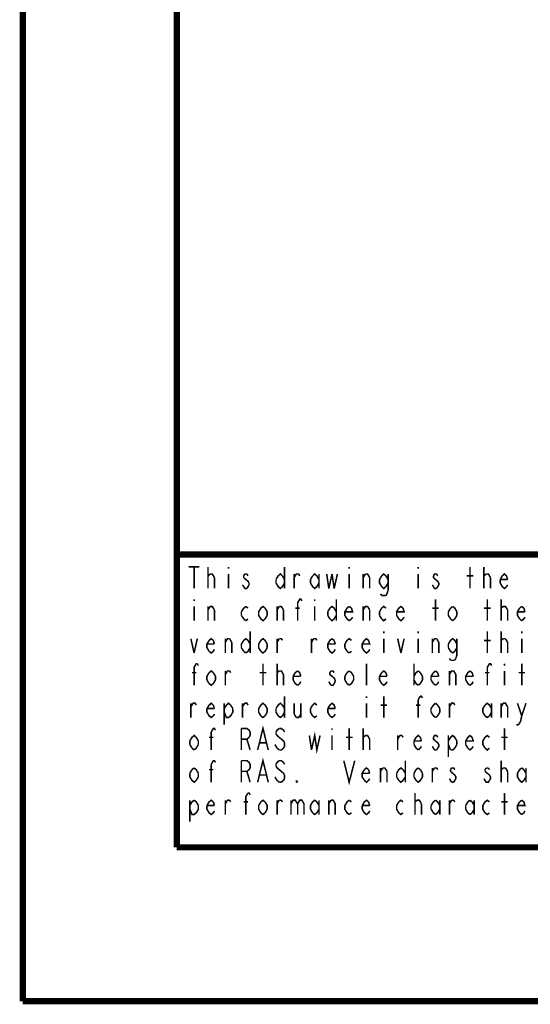
# Model space of a CAD drawing. Units: millimetres. Extents: x 0 to 432, y 0 to 280.
# Drawn here: x 0 to 42, y 0 to 81 of the extents above; entities that cross this region are included whole.
import ezdxf

# ---------------------------------------------------------------- set-up
doc = ezdxf.new("R2010")
doc.units = ezdxf.units.MM
doc.layers.add('P', color=7, linetype='Continuous')

msp = doc.modelspace()

# ---------------------------------------------------------------- linework, layer by layer
at = {"layer": 'P'}
for points, const_width in [([(0, 0), (0, 279.4)], 0.508), ([(12.7, 12.7), (12.7, 266.7)], 0.508), ([(122.361, 36.883), (12.7, 36.883)], 0.508), ([(13.67, 35.86), (14.57, 35.86)], 0.127), ([(14.129, 35.86), (14.129, 34.078)], 0.127), ([(15.275, 34.078), (15.275, 35.86)], 0.127), ([(16.969, 35.86), (16.969, 35.719)], 0.127), ([(21.59, 35.86), (21.59, 34.078)], 0.127), ([(26.917, 35.86), (26.917, 35.719)], 0.127), ([(32.614, 35.86), (32.614, 35.719)], 0.127), ([(36.883, 34.078), (36.883, 35.86)], 0.127), ([(38.029, 34.078), (38.029, 35.86)], 0.127), ([(15.275, 34.978), (15.275, 35.119), (15.452, 35.278)], 0.127), ([(15.452, 35.278), (15.54, 35.278), (15.628, 35.278), (15.804, 34.978)], 0.127), ([(15.804, 34.978), (15.804, 34.078)], 0.127), ([(16.969, 35.278), (16.969, 34.078)], 0.127), ([(18.309, 35.278), (18.221, 35.119), (18.221, 34.978)], 0.127), ([(18.221, 34.978), (18.397, 34.819)], 0.127), ([(18.486, 35.278), (18.309, 35.278)], 0.127), ([(18.574, 35.119), (18.486, 35.278)], 0.127), ([(20.884, 34.819), (21.061, 35.119), (21.237, 35.278), (21.414, 35.119)], 0.127), ([(21.414, 35.119), (21.59, 34.819)], 0.127), ([(22.384, 34.078), (22.384, 35.278)], 0.127), ([(22.384, 34.978), (22.56, 35.278), (22.754, 35.278), (22.842, 35.119)], 0.127), ([(23.724, 34.819), (23.901, 35.119)], 0.127), ([(23.901, 35.119), (24.077, 35.278), (24.253, 35.119), (24.43, 34.819)], 0.127), ([(24.43, 35.278), (24.43, 34.078)], 0.127), ([(25.065, 35.278), (25.241, 34.078)], 0.127), ([(25.241, 34.078), (25.506, 35.278)], 0.127), ([(25.506, 35.278), (25.682, 34.078)], 0.127), ([(25.682, 34.078), (25.947, 35.278)], 0.127), ([(26.917, 35.278), (26.917, 34.078)], 0.127), ([(28.081, 34.078), (28.081, 35.278)], 0.127), ([(28.081, 34.978), (28.258, 35.278)], 0.127), ([(28.258, 35.278), (28.434, 35.278), (28.61, 34.978)], 0.127), ([(28.61, 34.978), (28.61, 34.078)], 0.127), ([(29.598, 34.237), (29.422, 34.537), (29.422, 34.819), (29.598, 35.119)], 0.127), ([(29.598, 35.119), (29.774, 35.278), (29.951, 35.119), (30.127, 34.819)], 0.127), ([(30.127, 35.278), (30.127, 33.937), (30.039, 33.637)], 0.127), ([(32.614, 35.278), (32.614, 34.078)], 0.127), ([(34.219, 35.119), (34.131, 35.278), (33.955, 35.278), (33.867, 35.119)], 0.127), ([(33.867, 35.119), (33.867, 34.978), (34.043, 34.819)], 0.127), ([(36.618, 35.119), (37.148, 35.119)], 0.127), ([(38.029, 35.119), (38.223, 35.278), (38.312, 35.278), (38.4, 35.278), (38.576, 34.978)], 0.127), ([(38.029, 34.978), (38.029, 35.119)], 0.127), ([(38.576, 34.978), (38.576, 34.078)], 0.127), ([(39.37, 34.819), (39.546, 35.119), (39.723, 35.278), (39.899, 35.119)], 0.127), ([(39.899, 35.119), (39.987, 34.819)], 0.127), ([(18.221, 34.237), (18.115, 34.378)], 0.127), ([(18.309, 34.078), (18.221, 34.237)], 0.127), ([(18.397, 34.819), (18.574, 34.678), (18.662, 34.537)], 0.127), ([(18.574, 34.237), (18.486, 34.078)], 0.127), ([(18.662, 34.537), (18.662, 34.378), (18.574, 34.237)], 0.127), ([(20.884, 34.537), (20.884, 34.819)], 0.127), ([(21.414, 34.237), (21.237, 34.078), (21.061, 34.237), (20.884, 34.537)], 0.127), ([(21.59, 34.537), (21.414, 34.237)], 0.127), ([(23.724, 34.537), (23.724, 34.819)], 0.127), ([(23.901, 34.237), (23.724, 34.537)], 0.127), ([(24.43, 34.537), (24.253, 34.237), (24.077, 34.078), (23.901, 34.237)], 0.127), ([(30.127, 34.537), (29.951, 34.237), (29.774, 34.078), (29.598, 34.237)], 0.127), ([(33.867, 34.237), (33.778, 34.378)], 0.127), ([(33.955, 34.078), (33.867, 34.237)], 0.127), ([(34.043, 34.819), (34.219, 34.678), (34.308, 34.537)], 0.127), ([(34.219, 34.237), (34.131, 34.078)], 0.127), ([(34.308, 34.537), (34.308, 34.378), (34.219, 34.237)], 0.127), ([(39.37, 34.537), (39.37, 34.819)], 0.127), ([(39.987, 34.819), (39.37, 34.819)], 0.127), ([(39.899, 34.237), (39.723, 34.078), (39.546, 34.237), (39.37, 34.537)], 0.127), ([(39.987, 34.378), (39.899, 34.237)], 0.127), ([(18.486, 34.078), (18.309, 34.078)], 0.127), ([(29.598, 33.496), (29.51, 33.637)], 0.127), ([(29.951, 33.496), (29.598, 33.496)], 0.127), ([(30.039, 33.637), (29.951, 33.496)], 0.127), ([(34.131, 34.078), (33.955, 34.078)], 0.127), ([(14.129, 33.196), (14.129, 33.055)], 0.127), ([(14.129, 32.597), (14.129, 31.415)], 0.127), ([(15.275, 31.415), (15.275, 32.597)], 0.127), ([(15.275, 32.314), (15.452, 32.597)], 0.127), ([(15.452, 32.597), (15.628, 32.597), (15.804, 32.314)], 0.127), ([(18.027, 32.156), (18.221, 32.456), (18.397, 32.597)], 0.127), ([(18.397, 32.597), (18.574, 32.456)], 0.127), ([(19.985, 31.574), (19.808, 31.415), (19.632, 31.574), (19.456, 31.856), (19.456, 32.156), (19.632, 32.456), (19.808, 32.597), (19.985, 32.456)], 0.127), ([(19.985, 32.456), (20.161, 32.156), (20.161, 31.856)], 0.127), ([(20.973, 31.415), (20.973, 32.597)], 0.127), ([(20.973, 32.314), (21.149, 32.597)], 0.127), ([(21.149, 32.597), (21.325, 32.597)], 0.127), ([(21.325, 32.597), (21.502, 32.314)], 0.127), ([(22.472, 32.456), (22.842, 32.456)], 0.127), ([(22.666, 31.415), (22.666, 32.897), (22.842, 33.196), (22.931, 33.196), (23.019, 33.055)], 0.127), ([(24.077, 33.196), (24.077, 33.055)], 0.127), ([(24.077, 32.597), (24.077, 31.415)], 0.127), ([(25.153, 32.156), (25.329, 32.456)], 0.127), ([(25.329, 32.456), (25.506, 32.597), (25.682, 32.456), (25.859, 32.156)], 0.127), ([(25.859, 33.196), (25.859, 31.415)], 0.127), ([(26.917, 31.415), (26.741, 31.574), (26.564, 31.856), (26.564, 32.156), (26.741, 32.456), (26.917, 32.597)], 0.127), ([(27.111, 32.456), (27.199, 32.156), (26.564, 32.156)], 0.127), ([(26.917, 32.597), (27.111, 32.456)], 0.127), ([(28.081, 31.415), (28.081, 32.597)], 0.127), ([(28.081, 32.314), (28.258, 32.597), (28.434, 32.597)], 0.127), ([(28.434, 32.597), (28.61, 32.314)], 0.127), ([(29.422, 32.156), (29.598, 32.456), (29.774, 32.597), (29.951, 32.456)], 0.127), ([(31.009, 31.574), (30.833, 31.856), (30.833, 32.156), (31.009, 32.456)], 0.127), ([(31.362, 32.456), (31.45, 32.156), (30.833, 32.156)], 0.127), ([(31.009, 32.456), (31.186, 32.597), (31.362, 32.456)], 0.127), ([(33.778, 32.456), (34.308, 32.456)], 0.127), ([(34.043, 31.415), (34.043, 33.196)], 0.127), ([(35.278, 31.574), (35.101, 31.856), (35.101, 32.156), (35.278, 32.456)], 0.127), ([(35.278, 32.456), (35.454, 32.597)], 0.127), ([(35.454, 32.597), (35.631, 32.456), (35.807, 32.156), (35.807, 31.856)], 0.127), ([(38.029, 32.456), (38.576, 32.456)], 0.127), ([(38.312, 31.415), (38.312, 33.196)], 0.127), ([(39.458, 31.415), (39.458, 33.196)], 0.127), ([(39.458, 32.456), (39.635, 32.597), (39.723, 32.597), (39.811, 32.597), (39.987, 32.314)], 0.127), ([(39.458, 32.314), (39.458, 32.456)], 0.127), ([(40.975, 31.574), (40.799, 31.856), (40.799, 32.156), (40.975, 32.456)], 0.127), ([(40.975, 32.456), (41.152, 32.597)], 0.127), ([(41.152, 32.597), (41.328, 32.456)], 0.127), ([(41.328, 32.456), (41.416, 32.156)], 0.127), ([(15.804, 32.314), (15.804, 31.415)], 0.127), ([(18.027, 31.856), (18.027, 32.156)], 0.127), ([(18.397, 31.415), (18.221, 31.574), (18.027, 31.856)], 0.127), ([(20.161, 31.856), (19.985, 31.574)], 0.127), ([(21.502, 32.314), (21.502, 31.415)], 0.127), ([(25.153, 31.856), (25.153, 32.156)], 0.127), ([(25.329, 31.574), (25.153, 31.856)], 0.127), ([(25.859, 31.856), (25.682, 31.574), (25.506, 31.415), (25.329, 31.574)], 0.127), ([(27.199, 31.715), (27.111, 31.574), (26.917, 31.415)], 0.127), ([(28.61, 32.314), (28.61, 31.415)], 0.127), ([(29.422, 31.856), (29.422, 32.156)], 0.127), ([(29.951, 31.574), (29.774, 31.415), (29.598, 31.574), (29.422, 31.856)], 0.127), ([(31.45, 31.715), (31.362, 31.574), (31.186, 31.415), (31.009, 31.574)], 0.127), ([(35.807, 31.856), (35.631, 31.574), (35.454, 31.415)], 0.127), ([(39.987, 32.314), (39.987, 31.415)], 0.127), ([(41.416, 32.156), (40.799, 32.156)], 0.127), ([(41.416, 31.715), (41.328, 31.574)], 0.127), ([(18.574, 31.574), (18.397, 31.415)], 0.127), ([(35.454, 31.415), (35.278, 31.574)], 0.127), ([(41.152, 31.415), (40.975, 31.574)], 0.127), ([(41.328, 31.574), (41.152, 31.415)], 0.127), ([(18.75, 30.533), (18.75, 28.751)], 0.127), ([(29.774, 30.533), (29.774, 30.374)], 0.127), ([(32.614, 30.533), (32.614, 30.374)], 0.127), ([(38.312, 28.751), (38.312, 30.533)], 0.127), ([(39.458, 28.751), (39.458, 30.533)], 0.127), ([(41.152, 30.533), (41.152, 30.374)], 0.127), ([(13.864, 29.933), (14.129, 28.751)], 0.127), ([(14.129, 28.751), (14.393, 29.933)], 0.127), ([(15.363, 28.893), (15.187, 29.192), (15.187, 29.492), (15.363, 29.792)], 0.127), ([(15.804, 29.492), (15.187, 29.492)], 0.127), ([(15.363, 29.792), (15.54, 29.933), (15.716, 29.792)], 0.127), ([(15.716, 29.792), (15.804, 29.492)], 0.127), ([(16.704, 28.751), (16.704, 29.933)], 0.127), ([(16.704, 29.633), (16.88, 29.933), (17.057, 29.933)], 0.127), ([(17.057, 29.933), (17.233, 29.633)], 0.127), ([(17.233, 29.633), (17.233, 28.751)], 0.127), ([(18.027, 29.492), (18.221, 29.792), (18.397, 29.933), (18.574, 29.792), (18.75, 29.492)], 0.127), ([(18.027, 29.192), (18.027, 29.492)], 0.127), ([(19.632, 28.893), (19.456, 29.192), (19.456, 29.492), (19.632, 29.792)], 0.127), ([(19.632, 29.792), (19.808, 29.933), (19.985, 29.792), (20.161, 29.492)], 0.127), ([(20.161, 29.492), (20.161, 29.192)], 0.127), ([(20.973, 28.751), (20.973, 29.933)], 0.127), ([(20.973, 29.633), (21.149, 29.933)], 0.127), ([(21.149, 29.933), (21.325, 29.933), (21.414, 29.792)], 0.127), ([(23.813, 28.751), (23.813, 29.933)], 0.127), ([(23.813, 29.633), (23.989, 29.933)], 0.127), ([(23.989, 29.933), (24.165, 29.933), (24.253, 29.792)], 0.127), ([(25.682, 28.893), (25.506, 28.751), (25.329, 28.893), (25.153, 29.192), (25.153, 29.492), (25.329, 29.792), (25.506, 29.933)], 0.127), ([(25.77, 29.492), (25.153, 29.492)], 0.127), ([(25.506, 29.933), (25.682, 29.792)], 0.127), ([(25.682, 29.792), (25.77, 29.492)], 0.127), ([(26.564, 29.492), (26.741, 29.792), (26.917, 29.933), (27.111, 29.792)], 0.127), ([(26.564, 29.192), (26.564, 29.492)], 0.127), ([(28.169, 28.893), (27.993, 29.192), (27.993, 29.492), (28.169, 29.792)], 0.127), ([(28.522, 29.792), (28.61, 29.492), (27.993, 29.492)], 0.127), ([(28.169, 29.792), (28.346, 29.933), (28.522, 29.792)], 0.127), ([(29.774, 29.933), (29.774, 28.751)], 0.127), ([(30.921, 29.933), (31.186, 28.751)], 0.127), ([(31.186, 28.751), (31.45, 29.933)], 0.127), ([(32.614, 29.933), (32.614, 28.751)], 0.127), ([(33.778, 28.751), (33.778, 29.933)], 0.127), ([(33.778, 29.633), (33.955, 29.933), (34.131, 29.933)], 0.127), ([(34.131, 29.933), (34.308, 29.633), (34.308, 28.751)], 0.127), ([(35.101, 29.492), (35.278, 29.792), (35.454, 29.933), (35.631, 29.792), (35.807, 29.492)], 0.127), ([(35.101, 29.192), (35.101, 29.492)], 0.127), ([(35.807, 29.933), (35.807, 28.61), (35.719, 28.31)], 0.127), ([(38.029, 29.792), (38.576, 29.792)], 0.127), ([(39.458, 29.792), (39.635, 29.933), (39.723, 29.933), (39.811, 29.933)], 0.127), ([(39.458, 29.633), (39.458, 29.792)], 0.127), ([(39.811, 29.933), (39.987, 29.633), (39.987, 28.751)], 0.127), ([(41.152, 29.933), (41.152, 28.751)], 0.127), ([(15.804, 29.051), (15.716, 28.893), (15.54, 28.751), (15.363, 28.893)], 0.127), ([(18.221, 28.893), (18.027, 29.192)], 0.127), ([(18.397, 28.751), (18.221, 28.893)], 0.127), ([(18.75, 29.192), (18.574, 28.893), (18.397, 28.751)], 0.127), ([(20.161, 29.192), (19.985, 28.893), (19.808, 28.751), (19.632, 28.893)], 0.127), ([(25.77, 29.051), (25.682, 28.893)], 0.127), ([(26.741, 28.893), (26.564, 29.192)], 0.127), ([(26.917, 28.751), (26.741, 28.893)], 0.127), ([(27.111, 28.893), (26.917, 28.751)], 0.127), ([(28.61, 29.051), (28.522, 28.893), (28.346, 28.751), (28.169, 28.893)], 0.127), ([(35.454, 28.751), (35.278, 28.893), (35.101, 29.192)], 0.127), ([(35.631, 28.893), (35.454, 28.751)], 0.127), ([(35.807, 29.192), (35.631, 28.893)], 0.127), ([(14.129, 26.088), (14.129, 27.57), (14.305, 27.869), (14.393, 27.869)], 0.127), ([(14.393, 27.869), (14.482, 27.711)], 0.127), ([(19.808, 26.088), (19.808, 27.869)], 0.127), ([(20.973, 26.088), (20.973, 27.869)], 0.127), ([(28.346, 26.088), (28.346, 27.869)], 0.127), ([(32.262, 27.869), (32.262, 26.088)], 0.127), ([(35.278, 28.152), (35.19, 28.31)], 0.127), ([(35.631, 28.152), (35.278, 28.152)], 0.127), ([(35.719, 28.31), (35.631, 28.152)], 0.127), ([(38.312, 26.088), (38.312, 27.57), (38.488, 27.869), (38.576, 27.869), (38.664, 27.711)], 0.127), ([(39.723, 27.869), (39.723, 27.711)], 0.127), ([(41.152, 26.088), (41.152, 27.869)], 0.127), ([(13.952, 27.129), (14.305, 27.129)], 0.127), ([(15.363, 26.229), (15.187, 26.529), (15.187, 26.829), (15.363, 27.129)], 0.127), ([(15.363, 27.129), (15.54, 27.27), (15.716, 27.129)], 0.127), ([(15.716, 27.129), (15.893, 26.829), (15.893, 26.529)], 0.127), ([(16.704, 26.088), (16.704, 27.27)], 0.127), ([(16.704, 26.97), (16.88, 27.27), (17.057, 27.27), (17.145, 27.129)], 0.127), ([(19.544, 27.129), (20.073, 27.129)], 0.127), ([(20.973, 27.129), (21.149, 27.27), (21.237, 27.27), (21.325, 27.27), (21.502, 26.97), (21.502, 26.088)], 0.127), ([(20.973, 26.97), (20.973, 27.129)], 0.127), ([(22.296, 26.829), (22.472, 27.129), (22.666, 27.27)], 0.127), ([(22.296, 26.529), (22.296, 26.829)], 0.127), ([(22.931, 26.829), (22.296, 26.829)], 0.127), ([(22.666, 27.27), (22.842, 27.129), (22.931, 26.829)], 0.127), ([(25.418, 27.27), (25.329, 27.129), (25.329, 26.97)], 0.127), ([(25.329, 26.97), (25.506, 26.829), (25.682, 26.67), (25.77, 26.529)], 0.127), ([(25.682, 27.129), (25.594, 27.27), (25.418, 27.27)], 0.127), ([(26.564, 26.829), (26.741, 27.129)], 0.127), ([(26.564, 26.529), (26.564, 26.829)], 0.127), ([(26.741, 27.129), (26.917, 27.27)], 0.127), ([(26.917, 27.27), (27.111, 27.129), (27.287, 26.829)], 0.127), ([(27.287, 26.829), (27.287, 26.529)], 0.127), ([(29.598, 26.229), (29.422, 26.529), (29.422, 26.829), (29.598, 27.129)], 0.127), ([(30.039, 26.829), (29.422, 26.829)], 0.127), ([(29.598, 27.129), (29.774, 27.27), (29.951, 27.129)], 0.127), ([(29.951, 27.129), (30.039, 26.829)], 0.127), ([(32.262, 26.829), (32.438, 27.129), (32.614, 27.27)], 0.127), ([(32.614, 27.27), (32.791, 27.129)], 0.127), ([(32.791, 27.129), (32.967, 26.829)], 0.127), ([(32.967, 26.829), (32.967, 26.529)], 0.127), ([(33.673, 26.829), (33.867, 27.129)], 0.127), ([(33.673, 26.529), (33.673, 26.829)], 0.127), ([(34.308, 26.829), (33.673, 26.829)], 0.127), ([(33.867, 27.129), (34.043, 27.27)], 0.127), ([(34.043, 27.27), (34.219, 27.129)], 0.127), ([(34.219, 27.129), (34.308, 26.829)], 0.127), ([(35.19, 26.088), (35.19, 27.27)], 0.127), ([(35.19, 26.97), (35.366, 27.27), (35.542, 27.27), (35.719, 26.97), (35.719, 26.088)], 0.127), ([(36.53, 26.829), (36.707, 27.129)], 0.127), ([(36.53, 26.529), (36.53, 26.829)], 0.127), ([(37.148, 26.829), (36.53, 26.829)], 0.127), ([(36.707, 27.129), (36.883, 27.27)], 0.127), ([(36.883, 27.27), (37.059, 27.129)], 0.127), ([(37.059, 27.129), (37.148, 26.829)], 0.127), ([(38.118, 27.129), (38.488, 27.129)], 0.127), ([(39.723, 27.27), (39.723, 26.088)], 0.127), ([(40.887, 27.129), (41.416, 27.129)], 0.127), ([(15.716, 26.229), (15.54, 26.088), (15.363, 26.229)], 0.127), ([(15.893, 26.529), (15.716, 26.229)], 0.127), ([(22.666, 26.088), (22.472, 26.229), (22.296, 26.529)], 0.127), ([(22.842, 26.229), (22.666, 26.088)], 0.127), ([(22.931, 26.388), (22.842, 26.229)], 0.127), ([(25.329, 26.229), (25.241, 26.388)], 0.127), ([(25.418, 26.088), (25.329, 26.229)], 0.127), ([(25.77, 26.388), (25.682, 26.229), (25.594, 26.088), (25.418, 26.088)], 0.127), ([(25.77, 26.529), (25.77, 26.388)], 0.127), ([(26.741, 26.229), (26.564, 26.529)], 0.127), ([(26.917, 26.088), (26.741, 26.229)], 0.127), ([(27.287, 26.529), (27.111, 26.229), (26.917, 26.088)], 0.127), ([(30.039, 26.388), (29.951, 26.229), (29.774, 26.088), (29.598, 26.229)], 0.127), ([(32.614, 26.088), (32.438, 26.229), (32.262, 26.529)], 0.127), ([(32.791, 26.229), (32.614, 26.088)], 0.127), ([(32.967, 26.529), (32.791, 26.229)], 0.127), ([(33.867, 26.229), (33.673, 26.529)], 0.127), ([(34.043, 26.088), (33.867, 26.229)], 0.127), ([(34.308, 26.388), (34.219, 26.229), (34.043, 26.088)], 0.127), ([(36.707, 26.229), (36.53, 26.529)], 0.127), ([(36.883, 26.088), (36.707, 26.229)], 0.127), ([(37.148, 26.388), (37.059, 26.229), (36.883, 26.088)], 0.127), ([(21.59, 25.188), (21.59, 23.424)], 0.127), ([(28.346, 25.188), (28.346, 25.047)], 0.127), ([(29.774, 23.424), (29.774, 25.188)], 0.127), ([(32.614, 24.906), (32.791, 25.188)], 0.127), ([(32.791, 25.188), (32.879, 25.188), (32.967, 25.047)], 0.127), ([(13.864, 23.424), (13.864, 24.606)], 0.127), ([(13.864, 24.306), (14.041, 24.606), (14.217, 24.606), (14.305, 24.448)], 0.127), ([(15.187, 24.165), (15.363, 24.448)], 0.127), ([(15.363, 24.448), (15.54, 24.606), (15.716, 24.448)], 0.127), ([(15.716, 24.448), (15.804, 24.165)], 0.127), ([(16.616, 24.606), (16.616, 22.825)], 0.127), ([(16.616, 24.165), (16.792, 24.448)], 0.127), ([(16.792, 24.448), (16.969, 24.606), (17.145, 24.448)], 0.127), ([(17.145, 24.448), (17.321, 24.165)], 0.127), ([(18.115, 23.424), (18.115, 24.606)], 0.127), ([(18.115, 24.306), (18.309, 24.606)], 0.127), ([(18.309, 24.606), (18.486, 24.606), (18.574, 24.448)], 0.127), ([(19.456, 23.865), (19.456, 24.165), (19.632, 24.448)], 0.127), ([(19.632, 24.448), (19.808, 24.606), (19.985, 24.448), (20.161, 24.165), (20.161, 23.865)], 0.127), ([(20.884, 24.165), (21.061, 24.448), (21.237, 24.606), (21.414, 24.448)], 0.127), ([(21.414, 24.448), (21.59, 24.165)], 0.127), ([(22.384, 24.606), (22.384, 23.707)], 0.127), ([(22.931, 24.606), (22.931, 23.424)], 0.127), ([(23.724, 24.165), (23.901, 24.448)], 0.127), ([(23.901, 24.448), (24.077, 24.606), (24.253, 24.448)], 0.127), ([(25.153, 24.165), (25.329, 24.448), (25.506, 24.606), (25.682, 24.448), (25.77, 24.165)], 0.127), ([(28.346, 24.606), (28.346, 23.424)], 0.127), ([(29.51, 24.448), (30.039, 24.448)], 0.127), ([(32.438, 24.448), (32.791, 24.448)], 0.127), ([(32.614, 23.424), (32.614, 24.906)], 0.127), ([(33.673, 23.865), (33.673, 24.165), (33.867, 24.448)], 0.127), ([(33.867, 24.448), (34.043, 24.606)], 0.127), ([(34.043, 24.606), (34.219, 24.448), (34.396, 24.165)], 0.127), ([(35.19, 23.424), (35.19, 24.606)], 0.127), ([(35.19, 24.306), (35.366, 24.606), (35.542, 24.606), (35.631, 24.448)], 0.127), ([(37.941, 23.865), (37.941, 24.165), (38.118, 24.448)], 0.127), ([(38.118, 24.448), (38.312, 24.606), (38.488, 24.448), (38.664, 24.165)], 0.127), ([(38.664, 24.606), (38.664, 23.424)], 0.127), ([(39.458, 23.424), (39.458, 24.606)], 0.127), ([(39.458, 24.306), (39.635, 24.606), (39.811, 24.606), (39.987, 24.306)], 0.127), ([(40.799, 24.606), (41.152, 23.566)], 0.127), ([(41.152, 23.566), (41.504, 24.606)], 0.127), ([(15.716, 23.566), (15.54, 23.424), (15.363, 23.566), (15.187, 23.865), (15.187, 24.165)], 0.127), ([(15.804, 24.165), (15.187, 24.165)], 0.127), ([(15.804, 23.707), (15.716, 23.566)], 0.127), ([(16.969, 23.424), (16.792, 23.424), (16.616, 23.865)], 0.127), ([(17.321, 24.165), (17.321, 23.865), (17.145, 23.566), (16.969, 23.424)], 0.127), ([(19.985, 23.566), (19.808, 23.424), (19.632, 23.566), (19.456, 23.865)], 0.127), ([(20.161, 23.865), (19.985, 23.566)], 0.127), ([(21.061, 23.566), (20.884, 23.865), (20.884, 24.165)], 0.127), ([(21.59, 23.865), (21.414, 23.566), (21.237, 23.424), (21.061, 23.566)], 0.127), ([(22.384, 23.707), (22.56, 23.424)], 0.127), ([(22.56, 23.424), (22.754, 23.424), (22.931, 23.707)], 0.127), ([(24.253, 23.566), (24.077, 23.424), (23.901, 23.566), (23.724, 23.865), (23.724, 24.165)], 0.127), ([(25.329, 23.566), (25.153, 23.865), (25.153, 24.165)], 0.127), ([(25.77, 24.165), (25.153, 24.165)], 0.127), ([(25.77, 23.707), (25.682, 23.566), (25.506, 23.424), (25.329, 23.566)], 0.127), ([(34.043, 23.424), (33.867, 23.566), (33.673, 23.865)], 0.127), ([(34.219, 23.566), (34.043, 23.424)], 0.127), ([(34.396, 23.865), (34.219, 23.566)], 0.127), ([(34.396, 24.165), (34.396, 23.865)], 0.127), ([(38.488, 23.566), (38.312, 23.424), (38.118, 23.566), (37.941, 23.865)], 0.127), ([(38.664, 23.865), (38.488, 23.566)], 0.127), ([(39.987, 24.306), (39.987, 23.424)], 0.127), ([(41.152, 23.566), (41.063, 23.125)], 0.127), ([(19.368, 20.743), (19.808, 22.525), (20.249, 20.743)], 0.127), ([(40.887, 22.825), (40.711, 22.825)], 0.127), ([(41.063, 23.125), (40.887, 22.825)], 0.127), ([(13.776, 21.484), (13.952, 21.784), (14.129, 21.943), (14.305, 21.784), (14.482, 21.484)], 0.127), ([(15.54, 22.225), (15.716, 22.525), (15.804, 22.525), (15.893, 22.384)], 0.127), ([(15.54, 20.743), (15.54, 22.225)], 0.127), ([(18.027, 20.743), (18.027, 22.525)], 0.127), ([(18.027, 22.525), (18.486, 22.525), (18.662, 22.384), (18.75, 22.225)], 0.127), ([(18.75, 22.225), (18.75, 21.943), (18.662, 21.784)], 0.127), ([(21.149, 22.525), (20.973, 22.384), (20.884, 22.225)], 0.127), ([(20.884, 22.225), (20.884, 22.084)], 0.127), ([(20.884, 22.084), (20.973, 21.943), (21.149, 21.784), (21.325, 21.643), (21.502, 21.484), (21.59, 21.343)], 0.127), ([(21.325, 22.525), (21.149, 22.525)], 0.127), ([(21.59, 22.225), (21.502, 22.384), (21.325, 22.525)], 0.127), ([(23.636, 21.943), (23.813, 20.743)], 0.127), ([(23.813, 20.743), (24.077, 21.943), (24.253, 20.743), (24.518, 21.943)], 0.127), ([(25.506, 22.525), (25.506, 22.384)], 0.127), ([(25.506, 21.943), (25.506, 20.743)], 0.127), ([(26.917, 20.743), (26.917, 22.525)], 0.127), ([(28.081, 20.743), (28.081, 22.525)], 0.127), ([(28.081, 21.643), (28.081, 21.784), (28.258, 21.943)], 0.127), ([(28.258, 21.943), (28.346, 21.943), (28.434, 21.943)], 0.127), ([(28.434, 21.943), (28.61, 21.643)], 0.127), ([(30.921, 20.743), (30.921, 21.943)], 0.127), ([(30.921, 21.643), (31.097, 21.943)], 0.127), ([(31.097, 21.943), (31.274, 21.943)], 0.127), ([(31.274, 21.943), (31.362, 21.784)], 0.127), ([(32.262, 21.484), (32.438, 21.784), (32.614, 21.943), (32.791, 21.784)], 0.127), ([(34.219, 21.784), (34.131, 21.943), (33.955, 21.943), (33.867, 21.784), (33.867, 21.643), (34.043, 21.484)], 0.127), ([(35.101, 21.484), (35.278, 21.784), (35.454, 21.943), (35.631, 21.784), (35.807, 21.484)], 0.127), ([(35.101, 21.943), (35.101, 20.161)], 0.127), ([(36.53, 21.484), (36.707, 21.784), (36.883, 21.943), (37.059, 21.784)], 0.127), ([(38.118, 21.784), (38.312, 21.943), (38.488, 21.784)], 0.127), ([(39.723, 20.743), (39.723, 22.525)], 0.127), ([(13.776, 21.202), (13.776, 21.484)], 0.127), ([(13.952, 20.902), (13.776, 21.202)], 0.127), ([(14.482, 21.202), (14.305, 20.902), (14.129, 20.743)], 0.127), ([(14.482, 21.484), (14.482, 21.202)], 0.127), ([(15.363, 21.784), (15.716, 21.784)], 0.127), ([(18.662, 21.784), (18.486, 21.643), (18.027, 21.643)], 0.127), ([(18.486, 21.643), (18.75, 20.743)], 0.127), ([(19.544, 21.343), (20.073, 21.343)], 0.127), ([(21.149, 20.743), (20.973, 20.902), (20.884, 21.043), (20.796, 21.202)], 0.127), ([(21.59, 21.343), (21.59, 21.043)], 0.127), ([(26.652, 21.784), (27.199, 21.784)], 0.127), ([(28.61, 21.643), (28.61, 20.743)], 0.127), ([(32.262, 21.202), (32.262, 21.484)], 0.127), ([(32.879, 21.484), (32.262, 21.484)], 0.127), ([(32.614, 20.743), (32.438, 20.902), (32.262, 21.202)], 0.127), ([(32.791, 21.784), (32.879, 21.484)], 0.127), ([(34.043, 21.484), (34.219, 21.343), (34.308, 21.202), (34.308, 21.043), (34.219, 20.902), (34.131, 20.743)], 0.127), ([(35.278, 20.743), (35.101, 21.202)], 0.127), ([(35.807, 21.202), (35.631, 20.902)], 0.127), ([(35.807, 21.484), (35.807, 21.202)], 0.127), ([(37.059, 21.784), (37.148, 21.484), (36.53, 21.484)], 0.127), ([(36.53, 21.202), (36.53, 21.484)], 0.127), ([(36.707, 20.902), (36.53, 21.202)], 0.127), ([(38.118, 20.902), (37.941, 21.202), (37.941, 21.484), (38.118, 21.784)], 0.127), ([(39.458, 21.784), (39.987, 21.784)], 0.127), ([(14.129, 20.743), (13.952, 20.902)], 0.127), ([(21.325, 20.743), (21.149, 20.743)], 0.127), ([(21.59, 21.043), (21.502, 20.902), (21.325, 20.743)], 0.127), ([(32.791, 20.902), (32.614, 20.743)], 0.127), ([(32.879, 21.043), (32.791, 20.902)], 0.127), ([(33.955, 20.743), (33.867, 20.902), (33.778, 21.043)], 0.127), ([(34.131, 20.743), (33.955, 20.743)], 0.127), ([(35.631, 20.902), (35.454, 20.743), (35.278, 20.743)], 0.127), ([(36.883, 20.743), (36.707, 20.902)], 0.127), ([(37.148, 21.043), (37.059, 20.902), (36.883, 20.743)], 0.127), ([(38.488, 20.902), (38.312, 20.743), (38.118, 20.902)], 0.127), ([(15.54, 19.562), (15.716, 19.861), (15.804, 19.861), (15.893, 19.72)], 0.127), ([(15.54, 18.08), (15.54, 19.562)], 0.127), ([(18.027, 18.08), (18.027, 19.861)], 0.127), ([(18.027, 19.861), (18.486, 19.861), (18.662, 19.72), (18.75, 19.562), (18.75, 19.262), (18.662, 19.121), (18.486, 18.979), (18.027, 18.979)], 0.127), ([(19.368, 18.08), (19.808, 19.861), (20.249, 18.08)], 0.127), ([(21.502, 19.72), (21.325, 19.861), (21.149, 19.861), (20.973, 19.72), (20.884, 19.562)], 0.127), ([(20.884, 19.562), (20.884, 19.42)], 0.127), ([(21.59, 19.562), (21.502, 19.72)], 0.127), ([(26.476, 19.861), (26.917, 18.08), (27.376, 19.861)], 0.127), ([(31.556, 19.861), (31.556, 18.08)], 0.127), ([(39.458, 18.08), (39.458, 19.861)], 0.127), ([(13.776, 18.821), (13.952, 19.121)], 0.127), ([(13.776, 18.521), (13.776, 18.821)], 0.127), ([(13.952, 19.121), (14.129, 19.262)], 0.127), ([(14.129, 19.262), (14.305, 19.121), (14.482, 18.821)], 0.127), ([(14.482, 18.821), (14.482, 18.521)], 0.127), ([(15.363, 19.121), (15.716, 19.121)], 0.127), ([(18.486, 18.979), (18.75, 18.08)], 0.127), ([(19.544, 18.68), (20.073, 18.68)], 0.127), ([(20.884, 19.42), (20.973, 19.262), (21.149, 19.121), (21.325, 18.979), (21.502, 18.821), (21.59, 18.68)], 0.127), ([(21.59, 18.68), (21.59, 18.38)], 0.127), ([(28.169, 18.239), (27.993, 18.521), (27.993, 18.821), (28.169, 19.121)], 0.127), ([(28.61, 18.821), (27.993, 18.821)], 0.127), ([(28.169, 19.121), (28.346, 19.262), (28.522, 19.121)], 0.127), ([(28.522, 19.121), (28.61, 18.821)], 0.127), ([(29.51, 18.08), (29.51, 19.262)], 0.127), ([(29.51, 18.979), (29.686, 19.262)], 0.127), ([(29.686, 19.262), (29.863, 19.262), (30.039, 18.979)], 0.127), ([(30.039, 18.979), (30.039, 18.08)], 0.127), ([(30.833, 18.821), (31.009, 19.121), (31.186, 19.262), (31.362, 19.121)], 0.127), ([(30.833, 18.521), (30.833, 18.821)], 0.127), ([(31.362, 19.121), (31.556, 18.821)], 0.127), ([(32.262, 18.821), (32.438, 19.121), (32.614, 19.262)], 0.127), ([(32.262, 18.521), (32.262, 18.821)], 0.127), ([(32.614, 19.262), (32.791, 19.121)], 0.127), ([(32.791, 19.121), (32.967, 18.821)], 0.127), ([(32.967, 18.821), (32.967, 18.521)], 0.127), ([(33.778, 18.08), (33.778, 19.262)], 0.127), ([(33.778, 18.979), (33.955, 19.262)], 0.127), ([(33.955, 19.262), (34.131, 19.262), (34.219, 19.121)], 0.127), ([(35.631, 19.121), (35.542, 19.262), (35.366, 19.262), (35.278, 19.121)], 0.127), ([(35.278, 19.121), (35.278, 18.979)], 0.127), ([(35.278, 18.979), (35.454, 18.821)], 0.127), ([(35.454, 18.821), (35.631, 18.68), (35.719, 18.521), (35.719, 18.38)], 0.127), ([(38.223, 19.262), (38.118, 19.121)], 0.127), ([(38.118, 19.121), (38.118, 18.979)], 0.127), ([(38.118, 18.979), (38.312, 18.821), (38.488, 18.68)], 0.127), ([(38.4, 19.262), (38.223, 19.262)], 0.127), ([(38.488, 19.121), (38.4, 19.262)], 0.127), ([(38.488, 18.68), (38.576, 18.521), (38.576, 18.38)], 0.127), ([(39.458, 18.979), (39.458, 19.121), (39.635, 19.262), (39.723, 19.262), (39.811, 19.262), (39.987, 18.979)], 0.127), ([(39.987, 18.979), (39.987, 18.08)], 0.127), ([(41.504, 18.521), (41.328, 18.239), (41.152, 18.08), (40.975, 18.239), (40.799, 18.521), (40.799, 18.821), (40.975, 19.121), (41.152, 19.262)], 0.127), ([(41.152, 19.262), (41.328, 19.121)], 0.127), ([(41.328, 19.121), (41.504, 18.821)], 0.127), ([(41.504, 19.262), (41.504, 18.08)], 0.127), ([(14.482, 18.521), (14.305, 18.239), (14.129, 18.08), (13.952, 18.239), (13.776, 18.521)], 0.127), ([(21.149, 18.08), (20.973, 18.239), (20.884, 18.38), (20.796, 18.521)], 0.127), ([(21.325, 18.08), (21.149, 18.08)], 0.127), ([(21.59, 18.38), (21.502, 18.239), (21.325, 18.08)], 0.127), ([(22.56, 18.08), (22.56, 18.239)], 0.127), ([(22.56, 18.239), (22.666, 18.08)], 0.127), ([(22.666, 18.08), (22.56, 18.08)], 0.127), ([(28.61, 18.38), (28.522, 18.239), (28.346, 18.08), (28.169, 18.239)], 0.127), ([(31.362, 18.239), (31.186, 18.08), (31.009, 18.239), (30.833, 18.521)], 0.127), ([(31.556, 18.521), (31.362, 18.239)], 0.127), ([(32.967, 18.521), (32.791, 18.239), (32.614, 18.08), (32.438, 18.239), (32.262, 18.521)], 0.127), ([(35.278, 18.239), (35.19, 18.38)], 0.127), ([(35.366, 18.08), (35.278, 18.239)], 0.127), ([(35.542, 18.08), (35.366, 18.08)], 0.127), ([(35.631, 18.239), (35.542, 18.08)], 0.127), ([(35.719, 18.38), (35.631, 18.239)], 0.127), ([(38.118, 18.239), (38.029, 18.38)], 0.127), ([(38.488, 18.239), (38.4, 18.08), (38.223, 18.08), (38.118, 18.239)], 0.127), ([(38.576, 18.38), (38.488, 18.239)], 0.127), ([(18.397, 15.416), (18.397, 16.898), (18.574, 17.198)], 0.127), ([(18.574, 17.198), (18.662, 17.198), (18.75, 17.039)], 0.127), ([(32.35, 15.416), (32.35, 17.198)], 0.127), ([(39.723, 15.416), (39.723, 17.198)], 0.127), ([(13.776, 16.157), (13.952, 16.457), (14.129, 16.598)], 0.127), ([(14.129, 16.598), (14.305, 16.457), (14.482, 16.157), (14.482, 15.857), (14.305, 15.558), (14.129, 15.416), (13.952, 15.416), (13.776, 15.857)], 0.127), ([(13.776, 16.598), (13.776, 14.817)], 0.127), ([(15.187, 16.157), (15.363, 16.457), (15.54, 16.598), (15.716, 16.457)], 0.127), ([(15.716, 16.457), (15.804, 16.157)], 0.127), ([(16.704, 15.416), (16.704, 16.598)], 0.127), ([(16.704, 16.298), (16.88, 16.598)], 0.127), ([(16.88, 16.598), (17.057, 16.598)], 0.127), ([(17.057, 16.598), (17.145, 16.457)], 0.127), ([(18.221, 16.457), (18.574, 16.457)], 0.127), ([(19.985, 15.558), (19.808, 15.416), (19.632, 15.558), (19.456, 15.857), (19.456, 16.157), (19.632, 16.457), (19.808, 16.598), (19.985, 16.457)], 0.127), ([(19.985, 16.457), (20.161, 16.157), (20.161, 15.857)], 0.127), ([(20.973, 15.416), (20.973, 16.598)], 0.127), ([(20.973, 16.298), (21.149, 16.598)], 0.127), ([(21.149, 16.598), (21.325, 16.598)], 0.127), ([(21.325, 16.598), (21.414, 16.457)], 0.127), ([(22.119, 16.598), (22.119, 15.416)], 0.127), ([(22.119, 16.298), (22.296, 16.598), (22.472, 16.598), (22.666, 16.298)], 0.127), ([(22.666, 16.298), (22.842, 16.598), (23.019, 16.598), (23.195, 16.298), (23.195, 15.416)], 0.127), ([(22.666, 16.298), (22.666, 15.416)], 0.127), ([(24.253, 15.558), (24.077, 15.416), (23.901, 15.558), (23.724, 15.857), (23.724, 16.157), (23.901, 16.457), (24.077, 16.598), (24.253, 16.457)], 0.127), ([(24.253, 16.457), (24.43, 16.157)], 0.127), ([(24.43, 16.598), (24.43, 15.416)], 0.127), ([(25.241, 15.416), (25.241, 16.598)], 0.127), ([(25.241, 16.298), (25.418, 16.598)], 0.127), ([(25.418, 16.598), (25.594, 16.598), (25.77, 16.298), (25.77, 15.416)], 0.127), ([(26.917, 15.416), (26.741, 15.558), (26.564, 15.857), (26.564, 16.157), (26.741, 16.457), (26.917, 16.598)], 0.127), ([(26.917, 16.598), (27.111, 16.457)], 0.127), ([(27.993, 16.157), (28.169, 16.457), (28.346, 16.598), (28.522, 16.457)], 0.127), ([(28.522, 16.457), (28.61, 16.157)], 0.127), ([(31.009, 15.558), (30.833, 15.857), (30.833, 16.157), (31.009, 16.457)], 0.127), ([(31.009, 16.457), (31.186, 16.598), (31.362, 16.457)], 0.127), ([(32.35, 16.457), (32.526, 16.598)], 0.127), ([(32.35, 16.298), (32.35, 16.457)], 0.127), ([(32.526, 16.598), (32.614, 16.598)], 0.127), ([(32.614, 16.598), (32.703, 16.598), (32.879, 16.298)], 0.127), ([(32.879, 16.298), (32.879, 15.416)], 0.127), ([(33.673, 16.157), (33.867, 16.457), (34.043, 16.598)], 0.127), ([(34.043, 16.598), (34.219, 16.457)], 0.127), ([(34.219, 16.457), (34.396, 16.157)], 0.127), ([(34.396, 16.598), (34.396, 15.416)], 0.127), ([(35.19, 15.416), (35.19, 16.598)], 0.127), ([(35.19, 16.298), (35.366, 16.598)], 0.127), ([(35.366, 16.598), (35.542, 16.598)], 0.127), ([(35.542, 16.598), (35.631, 16.457)], 0.127), ([(36.53, 16.157), (36.707, 16.457), (36.883, 16.598)], 0.127), ([(36.883, 16.598), (37.059, 16.457)], 0.127), ([(37.059, 16.457), (37.236, 16.157)], 0.127), ([(37.236, 16.598), (37.236, 15.416)], 0.127), ([(38.488, 15.558), (38.312, 15.416), (38.118, 15.558), (37.941, 15.857), (37.941, 16.157), (38.118, 16.457), (38.312, 16.598), (38.488, 16.457)], 0.127), ([(39.458, 16.457), (39.987, 16.457)], 0.127), ([(40.975, 15.558), (40.799, 15.857), (40.799, 16.157), (40.975, 16.457)], 0.127), ([(41.328, 16.457), (41.416, 16.157), (40.799, 16.157)], 0.127), ([(40.975, 16.457), (41.152, 16.598)], 0.127), ([(41.152, 16.598), (41.328, 16.457)], 0.127), ([(15.187, 15.857), (15.187, 16.157)], 0.127), ([(15.804, 16.157), (15.187, 16.157)], 0.127), ([(15.804, 15.716), (15.716, 15.558), (15.54, 15.416), (15.363, 15.558), (15.187, 15.857)], 0.127), ([(20.161, 15.857), (19.985, 15.558)], 0.127), ([(24.43, 15.857), (24.253, 15.558)], 0.127), ([(27.111, 15.558), (26.917, 15.416)], 0.127), ([(27.993, 15.857), (27.993, 16.157)], 0.127), ([(28.61, 16.157), (27.993, 16.157)], 0.127), ([(28.61, 15.716), (28.522, 15.558), (28.346, 15.416), (28.169, 15.558), (27.993, 15.857)], 0.127), ([(31.362, 15.558), (31.186, 15.416), (31.009, 15.558)], 0.127), ([(33.673, 15.857), (33.673, 16.157)], 0.127), ([(34.043, 15.416), (33.867, 15.558), (33.673, 15.857)], 0.127), ([(34.219, 15.558), (34.043, 15.416)], 0.127), ([(34.396, 15.857), (34.219, 15.558)], 0.127), ([(36.53, 15.857), (36.53, 16.157)], 0.127), ([(36.883, 15.416), (36.707, 15.558), (36.53, 15.857)], 0.127), ([(37.059, 15.558), (36.883, 15.416)], 0.127), ([(37.236, 15.857), (37.059, 15.558)], 0.127), ([(41.152, 15.416), (40.975, 15.558)], 0.127), ([(41.416, 15.716), (41.328, 15.558), (41.152, 15.416)], 0.127), ([(419.1, 12.7), (12.7, 12.7)], 0.508), ([(0, 0), (431.8, 0)], 0.508)]:
    msp.add_lwpolyline(points, dxfattribs=dict(at, const_width=const_width))

doc.saveas('drawing.dxf')
